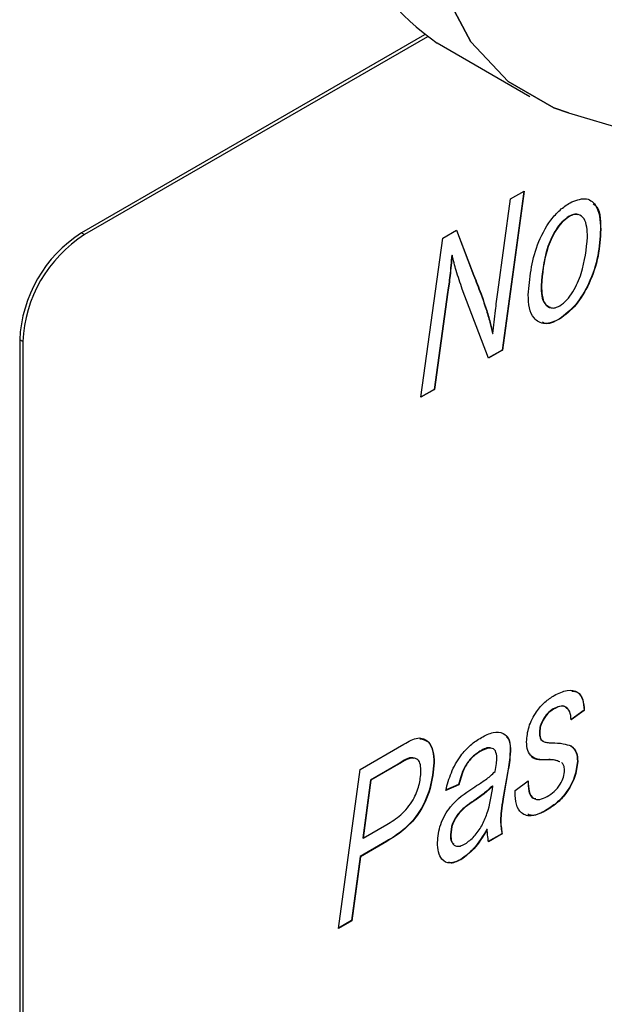
# Model space of a CAD drawing. Units: millimetres. Extents: x 165 to 4201, y 286 to 3164.
# Drawn here: x 3642 to 3656, y 639 to 661 of the extents above; entities that cross this region are included whole.
import ezdxf

# ---------------------------------------------------------------- set-up
doc = ezdxf.new("R2010")
doc.units = ezdxf.units.MM

msp = doc.modelspace()

# ---------------------------------------------------------------- linework, layer by layer
at = {"color": 7, "linetype": 'Continuous', "lineweight": 25}
for p, q in [((3651.452, 660.818), (3643.606, 656.288)), ((3651.517, 660.774), (3643.677, 656.248)), ((3651.741, 660.634), (3653.863, 659.409)), ((3654.745, 659.032), (3659.357, 657.667)), ((3653.72, 657.236), (3653.23, 653.605)), ((3653.729, 657.241), (3653.237, 653.601)), ((3653.422, 657.064), (3653.729, 657.241)), ((3653.127, 654.927), (3653.422, 657.064)), ((3654.76, 656.667), (3654.767, 656.663)), ((3651.868, 656.166), (3652.186, 656.35)), ((3652.182, 656.347), (3652.575, 655.318)), ((3652.186, 656.35), (3652.582, 655.314)), ((3655.477, 656.367), (3655.485, 656.363)), ((3643.606, 656.288), (3643.677, 656.248)), ((3651.371, 652.524), (3651.868, 656.166)), ((3652.074, 655.781), (3652.081, 655.777)), ((3652.575, 655.318), (3652.582, 655.314)), ((3652.918, 653.417), (3652.314, 654.998)), ((3654.119, 655.085), (3654.126, 655.081)), ((3651.98, 654.931), (3651.67, 652.705)), ((3651.987, 654.927), (3651.677, 652.701)), ((3651.98, 654.931), (3651.987, 654.927)), ((3652.855, 654.554), (3652.862, 654.55)), ((3654.536, 654.316), (3654.543, 654.312)), ((3653.01, 653.987), (3653.018, 653.983)), ((3642.262, 653.798), (3642.192, 653.839)), ((3642.192, 653.839), (3642.192, 628.526)), ((3642.262, 653.798), (3642.262, 628.485)), ((3653.23, 653.605), (3652.916, 653.424)), ((3653.237, 653.601), (3652.918, 653.417)), ((3653.23, 653.605), (3653.237, 653.601)), ((3651.677, 652.701), (3651.371, 652.524)), ((3651.67, 652.705), (3651.372, 652.533)), ((3651.67, 652.705), (3651.677, 652.701)), ((3654.398, 645.39), (3654.406, 645.386)), ((3655.1, 645.36), (3654.798, 645.142)), ((3655.107, 645.356), (3654.805, 645.138)), ((3655.1, 645.36), (3655.107, 645.356)), ((3654.081, 644.872), (3654.088, 644.867)), ((3654.111, 644.691), (3654.164, 644.65)), ((3654.111, 644.691), (3654.118, 644.687)), ((3649.976, 644.005), (3650.982, 644.586)), ((3652.719, 644.421), (3652.726, 644.416)), ((3653.411, 644.487), (3653.418, 644.482)), ((3651.666, 644.161), (3651.673, 644.157)), ((3654.295, 644.231), (3654.302, 644.227)), ((3654.949, 644.193), (3654.956, 644.188)), ((3649.484, 640.366), (3649.976, 644.005)), ((3650.852, 644.128), (3650.217, 643.761)), ((3650.859, 644.124), (3650.224, 643.757)), ((3650.852, 644.128), (3650.859, 644.124)), ((3653.362, 644.008), (3653.245, 643.336)), ((3653.369, 644.003), (3653.252, 643.332)), ((3653.362, 644.008), (3653.369, 644.003)), ((3650.217, 643.761), (3650.038, 642.437)), ((3650.224, 643.757), (3650.045, 642.433)), ((3650.217, 643.761), (3650.224, 643.757)), ((3653.522, 643.525), (3653.824, 643.743)), ((3652.232, 643.66), (3651.93, 643.53)), ((3652.239, 643.656), (3651.937, 643.526)), ((3652.232, 643.66), (3652.239, 643.656)), ((3653.008, 643.629), (3653.015, 643.625)), ((3653.522, 643.481), (3653.522, 643.525)), ((3652.631, 643.324), (3652.638, 643.32)), ((3653.245, 643.336), (3653.252, 643.332)), ((3654.236, 643.074), (3654.243, 643.07)), ((3653.189, 642.836), (3653.196, 642.832)), ((3650.045, 642.433), (3650.586, 642.745)), ((3652.88, 642.639), (3652.887, 642.635)), ((3650.585, 642.361), (3649.981, 642.012)), ((3650.592, 642.357), (3649.988, 642.008)), ((3650.038, 642.437), (3650.045, 642.433)), ((3650.585, 642.361), (3650.592, 642.357)), ((3652.043, 642.512), (3652.051, 642.508)), ((3653.223, 642.533), (3652.911, 642.353)), ((3653.23, 642.529), (3652.918, 642.349)), ((3653.223, 642.533), (3653.23, 642.529)), ((3649.981, 642.012), (3649.783, 640.547)), ((3649.988, 642.008), (3649.79, 640.543)), ((3649.981, 642.012), (3649.988, 642.008)), ((3652.28, 641.945), (3652.287, 641.941)), ((3649.783, 640.547), (3649.486, 640.375)), ((3649.783, 640.547), (3649.79, 640.543)), ((3649.79, 640.543), (3649.484, 640.366))]:
    msp.add_line(p, q, dxfattribs=at)
at = {"color": 7, "linetype": 'Continuous', "lineweight": 25, "flags": 128}
for points in [[(3654.745, 659.032), (3654.408, 659.147), (3653.362, 659.751), (3652.514, 660.66), (3651.889, 661.847), (3651.506, 663.276), (3651.377, 664.903)], [(3651.377, 664.903), (3651.506, 663.276), (3651.889, 661.847), (3652.514, 660.66), (3653.362, 659.751), (3654.408, 659.147), (3654.745, 659.032)]]:
    msp.add_lwpolyline(points, dxfattribs=at)
at = {"color": 7, "linetype": 'Continuous', "lineweight": 25}
for centre, radius, start, end in [((3655.093, 665.459), 5.875, 173.4667, 235.2211), ((3645.262, 653.699), 3.074, 122.6055, 177.3945), ((3645.333, 653.658), 3.074, 122.6055, 177.3945)]:
    msp.add_arc(centre, radius, start, end, dxfattribs=at)
for points, knots in [([(3654.78, 656.976), (3654.899, 657.025), (3655.137, 657.123), (3655.443, 656.913), (3655.469, 656.571), (3655.485, 656.363)], [0, 0, 0, 0, 0.279695, 0.559897, 1, 1, 1, 1]), ([(3653.824, 654.869), (3653.857, 655.246), (3653.907, 655.811), (3654.268, 656.51), (3654.549, 656.825), (3654.703, 656.926), (3654.78, 656.976)], [0, 0, 0, 0, 0.498603, 0.74859, 0.874235, 1, 1, 1, 1]), ([(3655.311, 656.951), (3655.327, 656.942), (3655.476, 656.859), (3655.477, 656.599), (3655.477, 656.367)], [0, 0, 0, 0, 0.107969, 1, 1, 1, 1]), ([(3654.76, 656.667), (3654.704, 656.627), (3654.591, 656.545), (3654.399, 656.289), (3654.177, 655.77), (3654.142, 655.359), (3654.119, 655.085)], [0, 0, 0, 0, 0.125191, 0.250706, 0.500382, 1, 1, 1, 1]), ([(3654.767, 656.663), (3654.711, 656.623), (3654.598, 656.541), (3654.406, 656.284), (3654.184, 655.766), (3654.149, 655.355), (3654.126, 655.081)], [0, 0, 0, 0, 0.125191, 0.250706, 0.500382, 1, 1, 1, 1]), ([(3654.967, 656.703), (3654.964, 656.706), (3654.937, 656.726), (3654.862, 656.714), (3654.794, 656.683), (3654.76, 656.667)], [0, 0, 0, 0, 0.077197, 0.538607, 1, 1, 1, 1]), ([(3655.183, 656.19), (3655.174, 656.348), (3655.161, 656.586), (3654.997, 656.713), (3654.871, 656.714), (3654.802, 656.68), (3654.767, 656.663)], [0, 0, 0, 0, 0.498995, 0.748873, 0.874438, 1, 1, 1, 1]), ([(3655.477, 656.367), (3655.466, 656.168), (3655.444, 655.77), (3655.244, 655.162), (3654.928, 654.618), (3654.666, 654.416), (3654.536, 654.316)], [0, 0, 0, 0, 0.280925, 0.561338, 0.781068, 1, 1, 1, 1]), ([(3655.485, 656.363), (3655.473, 656.164), (3655.451, 655.766), (3655.252, 655.158), (3654.935, 654.614), (3654.673, 654.412), (3654.543, 654.312)], [0, 0, 0, 0, 0.280925, 0.561338, 0.781068, 1, 1, 1, 1]), ([(3654.545, 654.618), (3654.6, 654.66), (3654.711, 654.743), (3654.896, 655.001), (3655.112, 655.509), (3655.154, 655.918), (3655.183, 656.19)], [0, 0, 0, 0, 0.125038, 0.250546, 0.5006, 1, 1, 1, 1]), ([(3652.074, 655.781), (3652.061, 655.624), (3652.038, 655.344), (3651.998, 655.058), (3651.98, 654.931)], [0, 0, 0, 0, 0.559974, 1, 1, 1, 1]), ([(3652.081, 655.777), (3652.068, 655.62), (3652.045, 655.34), (3652.005, 655.054), (3651.987, 654.927)], [0, 0, 0, 0, 0.559974, 1, 1, 1, 1]), ([(3652.314, 654.998), (3652.267, 655.139), (3652.182, 655.393), (3652.112, 655.659), (3652.081, 655.777)], [0, 0, 0, 0, 0.560008, 1, 1, 1, 1]), ([(3652.575, 655.318), (3652.63, 655.178), (3652.729, 654.929), (3652.817, 654.669), (3652.855, 654.554)], [0, 0, 0, 0, 0.560005, 1, 1, 1, 1]), ([(3652.582, 655.314), (3652.637, 655.174), (3652.736, 654.925), (3652.824, 654.665), (3652.862, 654.55)], [0, 0, 0, 0, 0.560005, 1, 1, 1, 1]), ([(3654.119, 655.085), (3654.124, 654.92), (3654.132, 654.682), (3654.28, 654.608), (3654.325, 654.586)], [0, 0, 0, 0, 0.693746, 1, 1, 1, 1]), ([(3654.126, 655.081), (3654.134, 654.922), (3654.147, 654.684), (3654.315, 654.564), (3654.441, 654.567), (3654.511, 654.601), (3654.545, 654.618)], [0, 0, 0, 0, 0.498886, 0.748763, 0.874371, 1, 1, 1, 1]), ([(3653.018, 653.983), (3653.036, 654.158), (3653.068, 654.471), (3653.109, 654.787), (3653.127, 654.927)], [0, 0, 0, 0, 0.559993, 1, 1, 1, 1]), ([(3654.543, 654.312), (3654.426, 654.262), (3654.193, 654.162), (3653.951, 654.303), (3653.838, 654.56), (3653.829, 654.766), (3653.824, 654.869)], [0, 0, 0, 0, 0.2791, 0.558234, 0.778847, 1, 1, 1, 1]), ([(3652.855, 654.554), (3652.887, 654.45), (3652.943, 654.265), (3652.99, 654.072), (3653.01, 653.987)], [0, 0, 0, 0, 0.559982, 1, 1, 1, 1]), ([(3652.862, 654.55), (3652.894, 654.446), (3652.95, 654.261), (3652.997, 654.068), (3653.018, 653.983)], [0, 0, 0, 0, 0.559982, 1, 1, 1, 1]), ([(3654.536, 654.316), (3654.412, 654.25), (3654.265, 654.173), (3654.169, 654.231), (3654.154, 654.24)], [0, 0, 0, 0, 0.841958, 1, 1, 1, 1]), ([(3654.42, 645.699), (3654.519, 645.749), (3654.718, 645.847), (3654.958, 645.802), (3655.086, 645.613), (3655.1, 645.441), (3655.107, 645.356)], [0, 0, 0, 0, 0.280437, 0.559344, 0.7793, 1, 1, 1, 1]), ([(3654.819, 645.796), (3654.865, 645.793), (3654.98, 645.786), (3655.078, 645.613), (3655.093, 645.444), (3655.1, 645.36)], [0, 0, 0, 0, 0.252564, 0.625651, 1, 1, 1, 1]), ([(3653.786, 644.639), (3653.796, 644.751), (3653.816, 644.975), (3653.99, 645.311), (3654.203, 645.559), (3654.347, 645.652), (3654.42, 645.699)], [0, 0, 0, 0, 0.2796721, 0.5589849, 0.7792749, 1, 1, 1, 1]), ([(3654.398, 645.39), (3654.353, 645.36), (3654.263, 645.299), (3654.159, 645.151), (3654.092, 645), (3654.085, 644.914), (3654.081, 644.872)], [0, 0, 0, 0, 0.2800378, 0.5596258, 0.779966, 1, 1, 1, 1]), ([(3654.406, 645.386), (3654.36, 645.356), (3654.27, 645.295), (3654.167, 645.147), (3654.099, 644.996), (3654.092, 644.91), (3654.088, 644.867)], [0, 0, 0, 0, 0.2800378, 0.5596258, 0.779966, 1, 1, 1, 1]), ([(3654.706, 645.396), (3654.693, 645.414), (3654.656, 645.465), (3654.54, 645.459), (3654.446, 645.413), (3654.398, 645.39)], [0, 0, 0, 0, 0.203893, 0.601545, 1, 1, 1, 1]), ([(3654.805, 645.138), (3654.8, 645.205), (3654.788, 645.338), (3654.69, 645.45), (3654.549, 645.458), (3654.453, 645.41), (3654.406, 645.386)], [0, 0, 0, 0, 0.2805549, 0.5594303, 0.779493, 1, 1, 1, 1]), ([(3652.752, 644.737), (3652.843, 644.783), (3653.025, 644.875), (3653.25, 644.855), (3653.396, 644.718), (3653.411, 644.561), (3653.418, 644.482)], [0, 0, 0, 0, 0.280738, 0.560081, 0.780013, 1, 1, 1, 1]), ([(3654.081, 644.872), (3654.082, 644.834), (3654.084, 644.768), (3654.103, 644.715), (3654.111, 644.691)], [0, 0, 0, 0, 0.559993, 1, 1, 1, 1]), ([(3654.088, 644.867), (3654.089, 644.83), (3654.091, 644.764), (3654.11, 644.711), (3654.118, 644.687)], [0, 0, 0, 0, 0.559993, 1, 1, 1, 1]), ([(3650.982, 644.586), (3651.091, 644.648), (3651.308, 644.772), (3651.548, 644.669), (3651.657, 644.438), (3651.668, 644.251), (3651.673, 644.157)], [0, 0, 0, 0, 0.281077, 0.557942, 0.778816, 1, 1, 1, 1]), ([(3651.345, 644.707), (3651.414, 644.693), (3651.555, 644.666), (3651.648, 644.439), (3651.66, 644.254), (3651.666, 644.161)], [0, 0, 0, 0, 0.327077, 0.663303, 1, 1, 1, 1]), ([(3651.937, 643.526), (3651.974, 643.661), (3652.046, 643.931), (3652.253, 644.304), (3652.504, 644.577), (3652.67, 644.684), (3652.752, 644.737)], [0, 0, 0, 0, 0.280391, 0.559627, 0.779608, 1, 1, 1, 1]), ([(3653.328, 644.748), (3653.343, 644.734), (3653.403, 644.682), (3653.408, 644.57), (3653.411, 644.487)], [0, 0, 0, 0, 0.255739, 1, 1, 1, 1]), ([(3654.302, 644.227), (3654.154, 644.223), (3653.948, 644.219), (3653.8, 644.429), (3653.791, 644.569), (3653.786, 644.639)], [0, 0, 0, 0, 0.559696, 0.779684, 1, 1, 1, 1]), ([(3654.118, 644.687), (3654.136, 644.67), (3654.171, 644.636), (3654.261, 644.621), (3654.327, 644.616), (3654.367, 644.614)], [0, 0, 0, 0, 0.27857, 0.559088, 1, 1, 1, 1]), ([(3654.367, 644.614), (3654.453, 644.612), (3654.607, 644.608), (3654.744, 644.563), (3654.804, 644.544)], [0, 0, 0, 0, 0.5604197, 1, 1, 1, 1]), ([(3652.719, 644.421), (3652.653, 644.377), (3652.523, 644.289), (3652.324, 644.011), (3652.267, 643.793), (3652.232, 643.66)], [0, 0, 0, 0, 0.280738, 0.560571, 1, 1, 1, 1]), ([(3652.726, 644.416), (3652.66, 644.373), (3652.53, 644.285), (3652.331, 644.007), (3652.274, 643.789), (3652.239, 643.656)], [0, 0, 0, 0, 0.280738, 0.560571, 1, 1, 1, 1]), ([(3652.982, 644.481), (3652.974, 644.487), (3652.91, 644.531), (3652.808, 644.472), (3652.719, 644.421)], [0, 0, 0, 0, 0.131251, 1, 1, 1, 1]), ([(3653.108, 644.274), (3653.102, 644.331), (3653.089, 644.445), (3652.946, 644.524), (3652.809, 644.457), (3652.726, 644.416)], [0, 0, 0, 0, 0.280277, 0.560172, 1, 1, 1, 1]), ([(3653.411, 644.487), (3653.407, 644.399), (3653.4, 644.244), (3653.374, 644.08), (3653.362, 644.008)], [0, 0, 0, 0, 0.559859, 1, 1, 1, 1]), ([(3653.418, 644.482), (3653.414, 644.395), (3653.407, 644.24), (3653.381, 644.076), (3653.369, 644.003)], [0, 0, 0, 0, 0.559859, 1, 1, 1, 1]), ([(3654.797, 644.548), (3654.847, 644.503), (3654.935, 644.422), (3654.945, 644.263), (3654.949, 644.193)], [0, 0, 0, 0, 0.55908, 1, 1, 1, 1]), ([(3654.804, 644.544), (3654.854, 644.499), (3654.942, 644.418), (3654.952, 644.259), (3654.956, 644.188)], [0, 0, 0, 0, 0.55908, 1, 1, 1, 1]), ([(3651.666, 644.161), (3651.647, 643.969), (3651.61, 643.587), (3651.345, 642.992), (3650.955, 642.594), (3650.708, 642.439), (3650.585, 642.361)], [0, 0, 0, 0, 0.280013, 0.558937, 0.778818, 1, 1, 1, 1]), ([(3651.673, 644.157), (3651.654, 643.965), (3651.617, 643.583), (3651.352, 642.988), (3650.962, 642.59), (3650.716, 642.434), (3650.592, 642.357)], [0, 0, 0, 0, 0.280013, 0.558937, 0.778818, 1, 1, 1, 1]), ([(3651.217, 644.257), (3651.206, 644.262), (3651.11, 644.303), (3650.973, 644.21), (3650.852, 644.128)], [0, 0, 0, 0, 0.118205, 1, 1, 1, 1]), ([(3651.371, 643.957), (3651.369, 644.01), (3651.365, 644.117), (3651.309, 644.24), (3651.14, 644.296), (3650.975, 644.195), (3650.859, 644.124)], [0, 0, 0, 0, 0.187456, 0.374107, 0.560099, 1, 1, 1, 1]), ([(3653.066, 643.96), (3653.079, 644.02), (3653.1, 644.128), (3653.106, 644.229), (3653.108, 644.274)], [0, 0, 0, 0, 0.560188, 1, 1, 1, 1]), ([(3654.295, 644.231), (3654.139, 644.217), (3653.957, 644.202), (3653.872, 644.345), (3653.86, 644.365)], [0, 0, 0, 0, 0.858225, 1, 1, 1, 1]), ([(3654.949, 644.193), (3654.935, 644.071), (3654.907, 643.827), (3654.704, 643.472), (3654.469, 643.222), (3654.314, 643.124), (3654.236, 643.074)], [0, 0, 0, 0, 0.278885, 0.558491, 0.778993, 1, 1, 1, 1]), ([(3654.956, 644.188), (3654.942, 644.067), (3654.914, 643.823), (3654.711, 643.468), (3654.476, 643.218), (3654.321, 643.12), (3654.243, 643.07)], [0, 0, 0, 0, 0.278885, 0.558491, 0.778993, 1, 1, 1, 1]), ([(3654.539, 644.183), (3654.504, 644.198), (3654.429, 644.229), (3654.341, 644.23), (3654.295, 644.231)], [0, 0, 0, 0, 0.473399, 1, 1, 1, 1]), ([(3654.546, 644.179), (3654.511, 644.194), (3654.436, 644.225), (3654.348, 644.226), (3654.302, 644.227)], [0, 0, 0, 0, 0.473399, 1, 1, 1, 1]), ([(3654.654, 643.987), (3654.651, 644.028), (3654.645, 644.102), (3654.608, 644.144), (3654.591, 644.163)], [0, 0, 0, 0, 0.559564, 1, 1, 1, 1]), ([(3650.586, 642.745), (3650.696, 642.81), (3650.914, 642.937), (3651.191, 643.275), (3651.344, 643.645), (3651.362, 643.853), (3651.371, 643.957)], [0, 0, 0, 0, 0.2814399, 0.5590872, 0.7795588, 1, 1, 1, 1]), ([(3652.555, 643.577), (3652.614, 643.615), (3652.71, 643.677), (3652.845, 643.768), (3652.959, 643.851), (3653.031, 643.923), (3653.066, 643.96)], [0, 0, 0, 0, 0.340044, 0.560071, 0.780116, 1, 1, 1, 1]), ([(3654.258, 643.383), (3654.311, 643.418), (3654.419, 643.488), (3654.555, 643.651), (3654.641, 643.832), (3654.65, 643.935), (3654.654, 643.987)], [0, 0, 0, 0, 0.280674, 0.560172, 0.780104, 1, 1, 1, 1]), ([(3653.817, 643.747), (3653.82, 643.667), (3653.827, 643.506), (3653.895, 643.349), (3653.976, 643.341), (3653.995, 643.339)], [0, 0, 0, 0, 0.436731, 0.870112, 1, 1, 1, 1]), ([(3653.824, 643.743), (3653.827, 643.661), (3653.832, 643.496), (3653.924, 643.331), (3654.086, 643.3), (3654.2, 643.356), (3654.258, 643.383)], [0, 0, 0, 0, 0.28111, 0.560063, 0.779722, 1, 1, 1, 1]), ([(3651.749, 642.333), (3651.761, 642.47), (3651.786, 642.741), (3652.087, 643.264), (3652.377, 643.458), (3652.555, 643.577)], [0, 0, 0, 0, 0.280292, 0.559604, 1, 1, 1, 1]), ([(3652.382, 642.301), (3652.453, 642.353), (3652.594, 642.459), (3652.769, 642.715), (3652.94, 643.115), (3652.984, 643.415), (3653.015, 643.625)], [0, 0, 0, 0, 0.186024, 0.37256, 0.55941, 1, 1, 1, 1]), ([(3653.008, 643.629), (3652.939, 643.565), (3652.816, 643.452), (3652.688, 643.363), (3652.631, 643.324)], [0, 0, 0, 0, 0.559475, 1, 1, 1, 1]), ([(3653.015, 643.625), (3652.946, 643.561), (3652.823, 643.448), (3652.695, 643.359), (3652.638, 643.32)], [0, 0, 0, 0, 0.559475, 1, 1, 1, 1]), ([(3654.243, 643.07), (3654.135, 643.017), (3653.919, 642.91), (3653.662, 642.973), (3653.537, 643.195), (3653.527, 643.385), (3653.522, 643.481)], [0, 0, 0, 0, 0.28046, 0.559117, 0.779131, 1, 1, 1, 1]), ([(3652.631, 643.324), (3652.494, 643.234), (3652.322, 643.121), (3652.151, 642.894), (3652.065, 642.721), (3652.052, 642.596), (3652.043, 642.512)], [0, 0, 0, 0, 0.500655, 0.626004, 0.751378, 1, 1, 1, 1]), ([(3652.638, 643.32), (3652.501, 643.23), (3652.329, 643.117), (3652.158, 642.89), (3652.073, 642.717), (3652.059, 642.591), (3652.051, 642.508)], [0, 0, 0, 0, 0.500655, 0.626004, 0.751378, 1, 1, 1, 1]), ([(3653.245, 643.336), (3653.228, 643.24), (3653.2, 643.069), (3653.192, 642.908), (3653.189, 642.836)], [0, 0, 0, 0, 0.560078, 1, 1, 1, 1]), ([(3653.252, 643.332), (3653.235, 643.236), (3653.207, 643.065), (3653.199, 642.904), (3653.196, 642.832)], [0, 0, 0, 0, 0.560078, 1, 1, 1, 1]), ([(3654.236, 643.074), (3654.124, 643.011), (3653.965, 642.922), (3653.847, 642.966), (3653.812, 642.979)], [0, 0, 0, 0, 0.708778, 1, 1, 1, 1]), ([(3653.189, 642.836), (3653.192, 642.777), (3653.198, 642.672), (3653.215, 642.575), (3653.223, 642.533)], [0, 0, 0, 0, 0.559879, 1, 1, 1, 1]), ([(3653.196, 642.832), (3653.199, 642.773), (3653.205, 642.668), (3653.222, 642.571), (3653.23, 642.529)], [0, 0, 0, 0, 0.559879, 1, 1, 1, 1]), ([(3652.88, 642.639), (3652.784, 642.478), (3652.613, 642.192), (3652.382, 642.02), (3652.28, 641.945)], [0, 0, 0, 0, 0.5607829, 1, 1, 1, 1]), ([(3652.887, 642.635), (3652.791, 642.474), (3652.621, 642.188), (3652.389, 642.016), (3652.287, 641.941)], [0, 0, 0, 0, 0.5607829, 1, 1, 1, 1]), ([(3652.918, 642.349), (3652.909, 642.4), (3652.894, 642.492), (3652.889, 642.591), (3652.887, 642.635)], [0, 0, 0, 0, 0.55989, 1, 1, 1, 1]), ([(3652.043, 642.512), (3652.045, 642.453), (3652.048, 642.359), (3652.1, 642.316), (3652.119, 642.3)], [0, 0, 0, 0, 0.6285322, 1, 1, 1, 1]), ([(3652.051, 642.508), (3652.054, 642.452), (3652.062, 642.339), (3652.146, 642.248), (3652.262, 642.241), (3652.342, 642.281), (3652.382, 642.301)], [0, 0, 0, 0, 0.280364, 0.559384, 0.779408, 1, 1, 1, 1]), ([(3652.287, 641.941), (3652.201, 641.903), (3652.03, 641.828), (3651.848, 641.923), (3651.759, 642.107), (3651.752, 642.258), (3651.749, 642.333)], [0, 0, 0, 0, 0.279269, 0.558454, 0.778967, 1, 1, 1, 1]), ([(3652.28, 641.945), (3652.189, 641.895), (3652.087, 641.839), (3652.017, 641.875), (3652.01, 641.879)], [0, 0, 0, 0, 0.891062, 1, 1, 1, 1])]:
    msp.add_open_spline(points, degree=3, knots=knots, dxfattribs=at)

doc.saveas('drawing.dxf')
